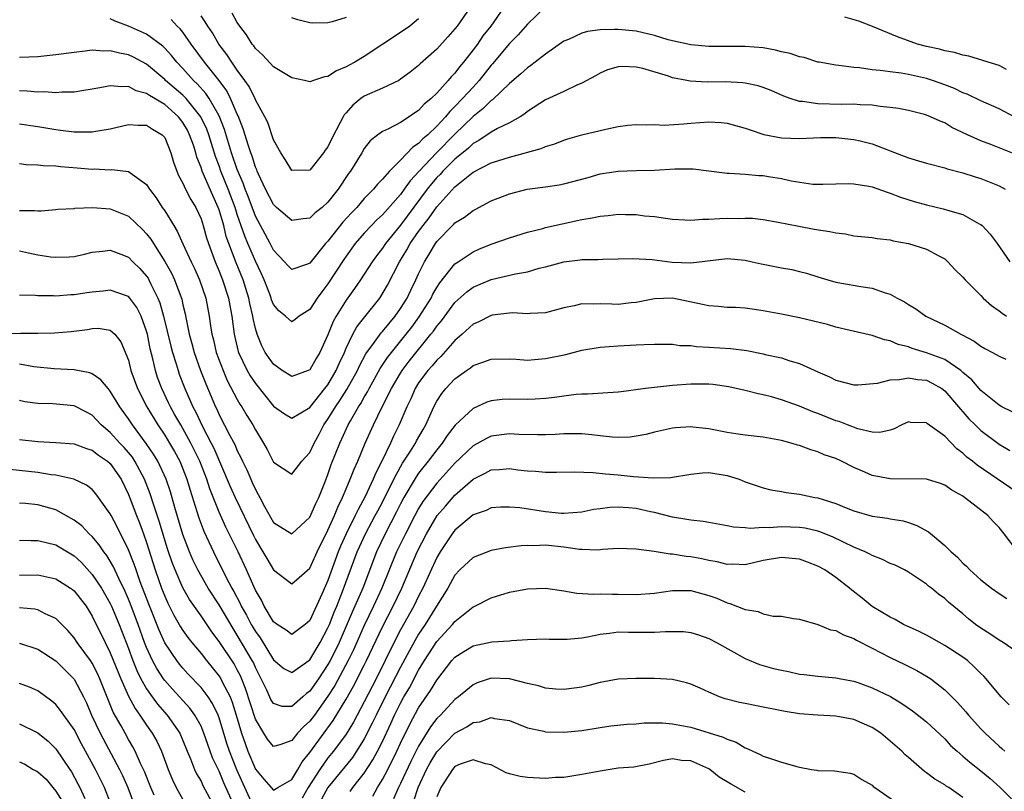
# Model space of a CAD drawing. Units: inches. Extents: x 2553000 to 2556000, y 1557000 to 1560000.
# Drawn here: x 2553189 to 2553298, y 1557787 to 1557872 of the extents above; entities that cross this region are included whole.
import ezdxf

# ---------------------------------------------------------------- set-up
doc = ezdxf.new("R2010")
doc.units = ezdxf.units.IN
doc.header["$MEASUREMENT"] = 0
doc.layers.add('LD25531557_2ft', color=153, linetype='Continuous')

msp = doc.modelspace()

# ---------------------------------------------------------------- linework, layer by layer
at = {"layer": 'LD25531557_2ft'}
for points, elevation in [([(2553247, 1557873.12), (2553245, 1557871.22), (2553243.97, 1557870.03), (2553243, 1557869.06), (2553241.16, 1557866.84), (2553241, 1557866.68), (2553239.69, 1557865), (2553239, 1557864.27), (2553237.85, 1557863), (2553237, 1557862.12), (2553236.42, 1557861.58), (2553235.96, 1557861), (2553235, 1557859.97), (2553234, 1557859), (2553233.46, 1557858.54), (2553233, 1557858.04), (2553232.36, 1557857.64), (2553231, 1557856.22), (2553229.78, 1557855), (2553229, 1557854.09), (2553228.45, 1557853.55), (2553228.02, 1557853), (2553227, 1557851.97), (2553226.17, 1557851), (2553225.59, 1557850.41), (2553224.64, 1557849.36), (2553223, 1557847.27), (2553222.74, 1557847), (2553221, 1557844.84), (2553220.73, 1557844.73), (2553219, 1557844.14), (2553218.58, 1557844.58), (2553218.22, 1557845), (2553217, 1557846.27), (2553216.63, 1557847), (2553215, 1557850.01), (2553214.19, 1557852.19), (2553213.87, 1557853), (2553213.65, 1557853.65), (2553213, 1557855.17), (2553212.38, 1557857), (2553211.6, 1557859.6), (2553211, 1557861.09), (2553209.91, 1557863), (2553209.55, 1557863.55), (2553208.6, 1557864.6), (2553208.17, 1557865), (2553207, 1557866.3), (2553206.32, 1557867), (2553205.74, 1557867.74), (2553205, 1557868.56), (2553204.78, 1557868.78), (2553203, 1557870.09), (2553201, 1557870.98), (2553199.52, 1557871.52), (2553199, 1557871.78)], 6836), ([(2553242.36, 1557873), (2553240.96, 1557871), (2553240.09, 1557869.91), (2553239.47, 1557869), (2553239, 1557868.36), (2553237.95, 1557867), (2553237.51, 1557866.49), (2553237, 1557865.81), (2553236.59, 1557865.41), (2553236.27, 1557865), (2553235, 1557863.6), (2553234.37, 1557863), (2553233.62, 1557862.38), (2553233, 1557861.68), (2553232.57, 1557861.43), (2553231.96, 1557861), (2553231, 1557860.37), (2553229.66, 1557859.66), (2553229, 1557859.37), (2553228.51, 1557859), (2553227.67, 1557858.33), (2553227, 1557857.48), (2553226.72, 1557857), (2553225.48, 1557855), (2553225.27, 1557854.73), (2553224.12, 1557853), (2553223, 1557851.56), (2553222.37, 1557851), (2553221.6, 1557850.4), (2553221, 1557849.81), (2553220.25, 1557849.75), (2553219, 1557849.56), (2553217.33, 1557851), (2553217, 1557851.3), (2553216.13, 1557853), (2553215.34, 1557854.66), (2553215.19, 1557855), (2553215.14, 1557855.14), (2553215, 1557855.44), (2553214.63, 1557856.63), (2553214.49, 1557857), (2553214.22, 1557857.78), (2553213.66, 1557859.66), (2553213.09, 1557861.09), (2553213, 1557861.27), (2553212.27, 1557863), (2553211.84, 1557863.84), (2553210.99, 1557864.99), (2553209.38, 1557867), (2553207.92, 1557869), (2553207, 1557870.31), (2553206.69, 1557870.7), (2553206.37, 1557871), (2553205.7, 1557871.7)], 6834), ([(2553238.65, 1557873), (2553237.23, 1557871), (2553237, 1557870.7), (2553236.21, 1557869.79), (2553235, 1557868.45), (2553233.17, 1557866.83), (2553233, 1557866.65), (2553232.08, 1557865.92), (2553231, 1557865.12), (2553230.8, 1557865), (2553229, 1557864.15), (2553227, 1557863.25), (2553226.64, 1557863), (2553225.73, 1557862.27), (2553225, 1557861.41), (2553224.79, 1557861.21), (2553224.67, 1557861), (2553224.36, 1557860.36), (2553223.41, 1557858.59), (2553223, 1557857.66), (2553222.69, 1557857.31), (2553222.52, 1557857), (2553221, 1557855.11), (2553219, 1557855.07), (2553218.29, 1557856.29), (2553217.81, 1557857), (2553217, 1557858.46), (2553216.36, 1557860.36), (2553216.04, 1557861), (2553215, 1557862.86), (2553214.96, 1557862.96), (2553214.32, 1557864.32), (2553213.84, 1557865), (2553213, 1557866.14), (2553212.4, 1557867), (2553211.86, 1557867.86), (2553210.98, 1557869), (2553210.25, 1557870.25), (2553209.74, 1557871), (2553209.47, 1557871.47), (2553209, 1557872.12)], 6832), ([(2553233, 1557871.79), (2553232.02, 1557871), (2553231, 1557870.28), (2553227, 1557867.62), (2553225.95, 1557867), (2553225.32, 1557866.68), (2553225, 1557866.48), (2553223.93, 1557866.07), (2553223, 1557865.44), (2553222.62, 1557865.38), (2553221.4, 1557865), (2553221, 1557864.86), (2553220.41, 1557865), (2553219, 1557865.29), (2553218.29, 1557865.71), (2553217, 1557866.51), (2553215.8, 1557867.8), (2553215, 1557868.52), (2553214.81, 1557868.81), (2553214.65, 1557869), (2553214.02, 1557870.02), (2553213.27, 1557871), (2553213, 1557871.39), (2553212.43, 1557872.43)], 6830), ([(2553225, 1557871.93), (2553223.47, 1557871.47), (2553223, 1557871.34), (2553221.33, 1557871.33), (2553221, 1557871.34), (2553219.69, 1557871.69), (2553219, 1557871.92)], 6828), ([(2553297.8, 1557866.2), (2553297, 1557866.63), (2553295.79, 1557867), (2553295.2, 1557867.2), (2553293.66, 1557867.66), (2553293, 1557867.77), (2553292.08, 1557868.08), (2553291, 1557868.26), (2553290.44, 1557868.44), (2553289, 1557868.75), (2553288, 1557869), (2553285.81, 1557869.81), (2553283.04, 1557870.96), (2553281.55, 1557871.55), (2553279.99, 1557871.99)], 6836), ([(2553298.65, 1557861), (2553297, 1557861.87), (2553295, 1557862.75), (2553293.48, 1557863.48), (2553293, 1557863.64), (2553292.09, 1557864.09), (2553291, 1557864.5), (2553289.64, 1557865), (2553289, 1557865.21), (2553287, 1557865.66), (2553286.2, 1557865.8), (2553285, 1557865.95), (2553283.89, 1557866.11), (2553283, 1557866.18), (2553281.62, 1557866.38), (2553281, 1557866.42), (2553279.34, 1557866.66), (2553279, 1557866.67), (2553277.16, 1557867), (2553277, 1557867.03), (2553275.51, 1557867.51), (2553275, 1557867.6), (2553273.98, 1557867.98), (2553273, 1557868.17), (2553272.35, 1557868.35), (2553271, 1557868.58), (2553269, 1557868.75), (2553265, 1557868.75), (2553263, 1557868.91), (2553261, 1557869.36), (2553260.51, 1557869.49), (2553259, 1557869.96), (2553257.76, 1557870.24), (2553257, 1557870.44), (2553255, 1557870.63), (2553254.6, 1557870.6), (2553253, 1557870.58), (2553251.61, 1557870.39), (2553251, 1557870.21), (2553249.52, 1557869.52), (2553249, 1557869.31), (2553247, 1557867.9), (2553245.86, 1557867), (2553245.37, 1557866.63), (2553245, 1557866.4), (2553244.28, 1557865.72), (2553243, 1557864.66), (2553241.14, 1557862.86), (2553241, 1557862.78), (2553240.11, 1557861.89), (2553239, 1557861.03), (2553237, 1557859.08), (2553234.98, 1557857.02), (2553233.04, 1557855), (2553232.06, 1557853.94), (2553231.42, 1557853), (2553231, 1557852.43), (2553229, 1557850.17), (2553228.39, 1557849.61), (2553227.79, 1557849), (2553227, 1557848.15), (2553226, 1557847), (2553225, 1557845.62), (2553224.75, 1557845.25), (2553223, 1557842.55), (2553222.32, 1557841.68), (2553221.81, 1557841), (2553221, 1557839.75), (2553219.83, 1557839), (2553219.37, 1557838.63), (2553219, 1557838.36), (2553218.31, 1557839), (2553217.59, 1557839.59), (2553217, 1557840.28), (2553216.79, 1557840.79), (2553216.74, 1557841), (2553216.58, 1557841.42), (2553215.96, 1557843), (2553215.67, 1557843.67), (2553215, 1557845.08), (2553214.41, 1557846.41), (2553214.17, 1557847), (2553213.82, 1557847.82), (2553213, 1557850.21), (2553212.75, 1557851), (2553211.99, 1557853), (2553211.19, 1557855), (2553211, 1557855.56), (2553210.6, 1557856.6), (2553209.86, 1557859), (2553209.63, 1557859.63), (2553208.99, 1557861), (2553207.37, 1557863), (2553207.19, 1557863.19), (2553207, 1557863.37), (2553205.09, 1557865), (2553205, 1557865.09), (2553203, 1557866.78), (2553201.56, 1557867.56), (2553201, 1557867.83), (2553200, 1557868), (2553199, 1557868.28), (2553198.24, 1557868.24), (2553197, 1557868.33), (2553196.21, 1557868.21), (2553195, 1557868.09), (2553193, 1557867.81), (2553191, 1557867.6), (2553189, 1557867.54)], 6838), ([(2553298.83, 1557856.83), (2553296.08, 1557857.92), (2553295, 1557858.32), (2553293.5, 1557859), (2553291.8, 1557859.8), (2553291, 1557860.31), (2553290.49, 1557860.49), (2553289.45, 1557861), (2553289, 1557861.18), (2553288.76, 1557861.24), (2553287, 1557861.67), (2553285.9, 1557861.9), (2553285, 1557862.02), (2553283.88, 1557862.12), (2553283, 1557862.26), (2553281.7, 1557862.3), (2553281, 1557862.37), (2553279.64, 1557862.36), (2553277, 1557862.43), (2553275.32, 1557862.68), (2553275, 1557862.69), (2553273.97, 1557863), (2553273.25, 1557863.25), (2553271.87, 1557863.87), (2553271, 1557864.23), (2553270.42, 1557864.42), (2553269, 1557864.71), (2553268.75, 1557864.75), (2553266.83, 1557864.83), (2553264.82, 1557864.82), (2553262.92, 1557864.92), (2553262.57, 1557865), (2553261, 1557865.3), (2553260.54, 1557865.46), (2553257.7, 1557866.3), (2553257, 1557866.45), (2553255.47, 1557866.53), (2553255, 1557866.49), (2553253.84, 1557866.16), (2553253, 1557865.81), (2553252.49, 1557865.51), (2553251, 1557864.71), (2553250.53, 1557864.53), (2553249, 1557863.79), (2553247, 1557862.86), (2553245, 1557861.56), (2553244.7, 1557861.3), (2553244.19, 1557861), (2553243, 1557860.33), (2553241.7, 1557859.7), (2553241, 1557859.3), (2553239.64, 1557858.36), (2553239, 1557858.03), (2553238.48, 1557857.52), (2553237, 1557856.31), (2553235.68, 1557855), (2553235.37, 1557854.63), (2553235, 1557854.28), (2553234.41, 1557853.6), (2553233.95, 1557853), (2553231, 1557849.02), (2553229.33, 1557847), (2553229, 1557846.5), (2553228.34, 1557845.66), (2553227.86, 1557845), (2553226.58, 1557843), (2553225.94, 1557842.06), (2553225, 1557840.75), (2553223.91, 1557839), (2553223.58, 1557838.42), (2553223, 1557836.95), (2553222.1, 1557835), (2553221.69, 1557834.31), (2553221, 1557833.09), (2553220.81, 1557833), (2553219, 1557832.33), (2553217.96, 1557833), (2553217, 1557833.69), (2553216.09, 1557835), (2553215.71, 1557835.71), (2553215.18, 1557837), (2553215, 1557837.64), (2553214.75, 1557838.75), (2553214.72, 1557839), (2553214.39, 1557840.39), (2553214.28, 1557841), (2553213.95, 1557842.05), (2553213.65, 1557843), (2553212.89, 1557844.89), (2553212.08, 1557847), (2553211.79, 1557847.79), (2553211.5, 1557849), (2553211, 1557850.72), (2553210.9, 1557851), (2553210.29, 1557852.29), (2553209.13, 1557855), (2553209, 1557855.41), (2553208.54, 1557856.54), (2553208.42, 1557857), (2553208.16, 1557857.84), (2553207.75, 1557859), (2553207.5, 1557859.5), (2553207, 1557860.37), (2553206.52, 1557861), (2553205, 1557862.35), (2553203.32, 1557863.32), (2553203, 1557863.57), (2553201.85, 1557863.85), (2553201, 1557864.32), (2553200.28, 1557864.28), (2553199, 1557864.41), (2553198.25, 1557864.25), (2553197, 1557864.03), (2553195.86, 1557863.86), (2553195, 1557863.7), (2553193.7, 1557863.7), (2553193, 1557863.64), (2553191.74, 1557863.74), (2553191, 1557863.72), (2553189.83, 1557863.83), (2553189, 1557863.85)], 6840), ([(2553189, 1557860.22), (2553191, 1557859.91), (2553193, 1557859.57), (2553193.52, 1557859.52), (2553195, 1557859.31), (2553195.33, 1557859.33), (2553197, 1557859.32), (2553197.4, 1557859.4), (2553199, 1557859.66), (2553201, 1557860.13), (2553202.07, 1557860.07), (2553203, 1557860.07), (2553203.64, 1557859.64), (2553204.73, 1557859), (2553205, 1557858.69), (2553205.69, 1557857), (2553205.98, 1557855.98), (2553206.34, 1557855), (2553206.53, 1557854.53), (2553207, 1557853.68), (2553207.3, 1557853), (2553207.88, 1557851.88), (2553208.43, 1557851), (2553209, 1557849.75), (2553209.25, 1557849), (2553209.62, 1557847.62), (2553209.81, 1557847), (2553210.56, 1557845), (2553211, 1557843.97), (2553211.38, 1557843), (2553212.02, 1557841), (2553212.17, 1557840.17), (2553212.4, 1557839), (2553212.66, 1557837), (2553213.1, 1557835.1), (2553213.13, 1557835), (2553214.09, 1557833), (2553214.42, 1557832.42), (2553215, 1557831.56), (2553217, 1557829.07), (2553218.21, 1557828.21), (2553219, 1557827.76), (2553221, 1557828.92), (2553222.67, 1557831), (2553223, 1557831.44), (2553223.9, 1557833), (2553224.23, 1557833.77), (2553224.81, 1557835), (2553225, 1557835.45), (2553225.75, 1557837), (2553226.18, 1557837.82), (2553227.06, 1557838.94), (2553228.71, 1557841), (2553228.83, 1557841.17), (2553229.57, 1557842.43), (2553230.89, 1557845), (2553231.7, 1557846.3), (2553232.07, 1557847), (2553233, 1557848.34), (2553233.48, 1557849), (2553234.16, 1557849.84), (2553235, 1557851.07), (2553237, 1557853.27), (2553239, 1557854.89), (2553241, 1557855.9), (2553242.33, 1557856.33), (2553243, 1557856.54), (2553246.5, 1557857.5), (2553247, 1557857.72), (2553248, 1557858), (2553249, 1557858.4), (2553249.46, 1557858.54), (2553251.01, 1557858.99), (2553253.64, 1557859.64), (2553255, 1557859.9), (2553256.05, 1557860.05), (2553257, 1557860.13), (2553258.1, 1557860.1), (2553259, 1557860.12), (2553260.06, 1557860.06), (2553262.2, 1557860.2), (2553263, 1557860.29), (2553265, 1557860.44), (2553266.36, 1557860.36), (2553267, 1557860.29), (2553269, 1557859.75), (2553269.54, 1557859.54), (2553271.05, 1557859.05), (2553273, 1557858.66), (2553275, 1557858.59), (2553277.3, 1557858.7), (2553279, 1557858.71), (2553281, 1557858.5), (2553281.68, 1557858.32), (2553283, 1557858.01), (2553284.63, 1557857.37), (2553285, 1557857.25), (2553287, 1557856.45), (2553288.13, 1557856.13), (2553289, 1557855.87), (2553291, 1557855.35), (2553291.26, 1557855.26), (2553293, 1557854.79), (2553294.36, 1557854.36), (2553295, 1557854.18), (2553297, 1557853.36), (2553297.68, 1557853)], 6842), ([(2553189, 1557855.82), (2553189.73, 1557855.73), (2553191, 1557855.7), (2553191.61, 1557855.61), (2553193, 1557855.57), (2553193.51, 1557855.51), (2553195.36, 1557855.36), (2553197, 1557855.21), (2553197.23, 1557855.23), (2553199, 1557855.15), (2553199.17, 1557855.17), (2553201, 1557854.97), (2553203, 1557853.52), (2553203.31, 1557853), (2553204.04, 1557852.04), (2553204.73, 1557851), (2553205, 1557850.62), (2553206, 1557849), (2553206.39, 1557848.39), (2553207.01, 1557846.99), (2553207.92, 1557845), (2553208.27, 1557844.27), (2553208.84, 1557843), (2553209.52, 1557841), (2553209.91, 1557839), (2553210.06, 1557837.94), (2553210.21, 1557837), (2553210.38, 1557836.38), (2553210.69, 1557835), (2553211.43, 1557833), (2553211.9, 1557831.9), (2553213, 1557829.79), (2553213.29, 1557829.29), (2553213.49, 1557829), (2553214.05, 1557828.05), (2553214.71, 1557827), (2553215, 1557826.45), (2553215.88, 1557825), (2553216.28, 1557824.28), (2553217, 1557822.91), (2553219, 1557821.56), (2553220.13, 1557823), (2553221, 1557823.95), (2553221.46, 1557825), (2553222.02, 1557825.98), (2553222.55, 1557827), (2553223, 1557827.63), (2553223.84, 1557829), (2553224.31, 1557829.69), (2553225.09, 1557830.91), (2553226.25, 1557833), (2553226.48, 1557833.52), (2553227.17, 1557834.83), (2553228.13, 1557836.13), (2553228.85, 1557837.15), (2553229, 1557837.31), (2553230.41, 1557839), (2553231, 1557839.83), (2553231.73, 1557841), (2553232.13, 1557841.87), (2553232.7, 1557843), (2553233, 1557843.67), (2553233.65, 1557845), (2553234.17, 1557845.83), (2553234.84, 1557847), (2553235, 1557847.23), (2553236.73, 1557849), (2553236.87, 1557849.13), (2553237, 1557849.28), (2553238.07, 1557849.93), (2553239, 1557850.66), (2553239.23, 1557850.77), (2553241, 1557851.7), (2553243, 1557852.5), (2553244.98, 1557853), (2553247, 1557853.27), (2553248.5, 1557853.5), (2553249, 1557853.6), (2553251.7, 1557854.3), (2553253, 1557854.68), (2553255, 1557855), (2553257, 1557855.07), (2553259, 1557855.11), (2553261.25, 1557855.25), (2553263.25, 1557855.25), (2553265, 1557855.04), (2553267, 1557854.77), (2553267.22, 1557854.78), (2553269, 1557854.66), (2553270.52, 1557854.52), (2553271, 1557854.52), (2553271.59, 1557854.41), (2553273, 1557854.18), (2553274.09, 1557853.91), (2553276.46, 1557853.54), (2553277, 1557853.54), (2553277.57, 1557853.57), (2553279, 1557853.59), (2553280.36, 1557853.64), (2553281, 1557853.6), (2553282.65, 1557853.35), (2553283, 1557853.25), (2553284.66, 1557852.66), (2553285, 1557852.57), (2553286.12, 1557852.12), (2553287.64, 1557851.64), (2553289, 1557851.26), (2553290.85, 1557850.85), (2553291.31, 1557850.69), (2553293, 1557850.22), (2553294.81, 1557849.19), (2553295, 1557849.1), (2553295.13, 1557849), (2553296.03, 1557848.03), (2553296.78, 1557847), (2553298.19, 1557845)], 6844), ([(2553189, 1557850.64), (2553190.65, 1557850.65), (2553191, 1557850.61), (2553191.38, 1557850.62), (2553193, 1557850.75), (2553193.22, 1557850.78), (2553195, 1557850.89), (2553195.09, 1557850.91), (2553197.02, 1557850.98), (2553199, 1557850.83), (2553201, 1557850.02), (2553202.55, 1557848.55), (2553203, 1557848.08), (2553203.48, 1557847.48), (2553203.76, 1557847), (2553205.03, 1557845.03), (2553205.74, 1557843.74), (2553206.08, 1557843), (2553206.87, 1557840.87), (2553207, 1557840.24), (2553207.24, 1557839.24), (2553207.35, 1557838.65), (2553207.7, 1557837), (2553208, 1557836), (2553208.25, 1557835), (2553208.96, 1557833), (2553209.53, 1557831.53), (2553210.6, 1557829), (2553210.74, 1557828.74), (2553211, 1557828.13), (2553212.18, 1557825.82), (2553212.75, 1557824.75), (2553213, 1557824.16), (2553213.41, 1557823.41), (2553213.58, 1557823), (2553214.05, 1557822.05), (2553214.48, 1557821), (2553214.66, 1557820.66), (2553215, 1557819.86), (2553215.32, 1557819.32), (2553215.47, 1557819), (2553216, 1557818), (2553217, 1557816.22), (2553217.77, 1557815.77), (2553219, 1557814.97), (2553221, 1557816.84), (2553221.66, 1557818.34), (2553221.98, 1557819), (2553222.66, 1557820.66), (2553223, 1557821.53), (2553223.37, 1557822.63), (2553224.29, 1557825), (2553224.53, 1557825.47), (2553225.21, 1557827), (2553225.47, 1557827.47), (2553226.37, 1557829), (2553226.62, 1557829.38), (2553227, 1557830.06), (2553227.36, 1557830.64), (2553227.53, 1557831), (2553228.77, 1557833.23), (2553229.56, 1557834.44), (2553230, 1557835), (2553231.64, 1557837), (2553232.23, 1557837.77), (2553233.07, 1557838.93), (2553234.38, 1557841), (2553234.58, 1557841.42), (2553235, 1557842.14), (2553235.34, 1557842.66), (2553237, 1557844.76), (2553237.34, 1557845), (2553239, 1557846.11), (2553239.62, 1557846.38), (2553241, 1557846.92), (2553243, 1557847.65), (2553245, 1557848.27), (2553246.68, 1557848.68), (2553247, 1557848.78), (2553248.81, 1557849.19), (2553251, 1557849.66), (2553252.14, 1557849.86), (2553253, 1557850.03), (2553253.9, 1557850.1), (2553255, 1557850.23), (2553255.8, 1557850.2), (2553257, 1557850.22), (2553257.92, 1557850.08), (2553259, 1557850), (2553260.21, 1557849.79), (2553261, 1557849.69), (2553262.36, 1557849.64), (2553263, 1557849.58), (2553264.29, 1557849.71), (2553265, 1557849.69), (2553266.22, 1557849.78), (2553267, 1557849.8), (2553268.22, 1557849.78), (2553269, 1557849.82), (2553269.8, 1557849.8), (2553271, 1557849.66), (2553272.63, 1557849.37), (2553274.91, 1557848.91), (2553276.6, 1557848.6), (2553278.32, 1557848.32), (2553279, 1557848.17), (2553280.06, 1557848.06), (2553281, 1557847.85), (2553281.8, 1557847.8), (2553283, 1557847.66), (2553283.56, 1557847.56), (2553285, 1557847.4), (2553285.31, 1557847.31), (2553287, 1557847.02), (2553289, 1557846.4), (2553290.34, 1557845.66), (2553291, 1557845.32), (2553291.36, 1557845), (2553292.13, 1557844.13), (2553293, 1557843.29), (2553293.25, 1557843), (2553295, 1557841.26), (2553295.26, 1557841), (2553296.18, 1557840.18), (2553297, 1557839.59), (2553297.33, 1557839.33), (2553297.82, 1557839)], 6846), ([(2553189, 1557846.19), (2553189.99, 1557845.99), (2553191, 1557845.75), (2553192.46, 1557845.54), (2553193, 1557845.49), (2553194.47, 1557845.53), (2553195, 1557845.58), (2553196.17, 1557845.83), (2553197, 1557846.04), (2553198.15, 1557846.15), (2553199, 1557846.27), (2553200.15, 1557845.85), (2553201, 1557845.49), (2553201.47, 1557845), (2553202.24, 1557844.25), (2553203, 1557843.41), (2553203.17, 1557843.17), (2553203.26, 1557843), (2553203.47, 1557842.53), (2553204.25, 1557841), (2553204.47, 1557840.47), (2553204.87, 1557839), (2553205.68, 1557835.68), (2553205.86, 1557835), (2553206.27, 1557833.73), (2553206.47, 1557833), (2553206.61, 1557832.61), (2553207.23, 1557831), (2553208.1, 1557829), (2553208.42, 1557828.42), (2553209.17, 1557826.83), (2553210.13, 1557825), (2553210.42, 1557824.42), (2553212.22, 1557820.22), (2553212.76, 1557819), (2553214.79, 1557814.79), (2553215, 1557814.37), (2553215.83, 1557813), (2553216.25, 1557812.25), (2553217, 1557811), (2553219, 1557809.46), (2553219.81, 1557810.19), (2553221, 1557811.21), (2553221.82, 1557813), (2553223, 1557815.39), (2553223.71, 1557817), (2553224.08, 1557817.92), (2553224.61, 1557819), (2553225, 1557819.95), (2553225.45, 1557821), (2553225.88, 1557822.12), (2553226.28, 1557823), (2553227.12, 1557825), (2553228.02, 1557827), (2553228.98, 1557828.98), (2553229.99, 1557831), (2553231, 1557832.71), (2553231.18, 1557833), (2553231.97, 1557834.03), (2553234.36, 1557837), (2553234.64, 1557837.36), (2553235, 1557837.9), (2553235.51, 1557838.49), (2553237, 1557840.5), (2553238.31, 1557841.69), (2553239, 1557842.2), (2553241, 1557843.03), (2553243.68, 1557843.68), (2553245, 1557843.9), (2553246.28, 1557844.28), (2553247, 1557844.43), (2553249, 1557844.99), (2553250.81, 1557845.2), (2553251, 1557845.23), (2553252.75, 1557845.25), (2553253.3, 1557845.3), (2553255, 1557845.33), (2553256.63, 1557845.37), (2553258.76, 1557845.24), (2553260.95, 1557844.95), (2553263, 1557844.87), (2553267, 1557845.34), (2553269, 1557845.17), (2553269.79, 1557845), (2553270.76, 1557844.76), (2553271, 1557844.73), (2553273, 1557844.32), (2553274.13, 1557844.13), (2553275, 1557843.91), (2553275.75, 1557843.75), (2553277, 1557843.34), (2553278.12, 1557843), (2553279, 1557842.75), (2553281.74, 1557842.26), (2553283, 1557842.07), (2553284.43, 1557841.57), (2553285, 1557841.42), (2553285.75, 1557841), (2553286.58, 1557840.58), (2553287, 1557840.28), (2553287.82, 1557839.82), (2553288.93, 1557839), (2553291, 1557838.02), (2553292.79, 1557837), (2553292.94, 1557836.94), (2553294.25, 1557836.25), (2553295, 1557835.69), (2553295.44, 1557835.44), (2553296.26, 1557835), (2553297, 1557834.57), (2553297.75, 1557834.25)], 6848), ([(2553298.45, 1557828.45), (2553297.31, 1557829), (2553297, 1557829.17), (2553295, 1557830.81), (2553293.98, 1557831.98), (2553293, 1557832.79), (2553292.9, 1557832.9), (2553292.77, 1557833), (2553291, 1557834.2), (2553289, 1557834.97), (2553287.43, 1557835.43), (2553287, 1557835.62), (2553285.86, 1557835.86), (2553285, 1557836.27), (2553284.37, 1557836.37), (2553283, 1557836.88), (2553280.57, 1557837.43), (2553279, 1557837.79), (2553278.07, 1557838.07), (2553275, 1557838.83), (2553273, 1557839.23), (2553271, 1557839.6), (2553269.78, 1557839.78), (2553269, 1557839.87), (2553267.94, 1557839.94), (2553267, 1557839.97), (2553266.06, 1557840.06), (2553265, 1557840.13), (2553264.3, 1557840.3), (2553261, 1557840.99), (2553259, 1557840.9), (2553257, 1557840.5), (2553256.45, 1557840.45), (2553255, 1557840.3), (2553254.31, 1557840.31), (2553253, 1557840.37), (2553252.32, 1557840.32), (2553251, 1557840.36), (2553250.13, 1557840.13), (2553249, 1557839.91), (2553247, 1557839.37), (2553245.29, 1557839.29), (2553245, 1557839.26), (2553243.35, 1557839.35), (2553243, 1557839.33), (2553241.1, 1557839.1), (2553241, 1557839.08), (2553240.84, 1557839), (2553239.62, 1557838.38), (2553239, 1557838.11), (2553237.78, 1557837), (2553237, 1557836.33), (2553235.44, 1557834.56), (2553235, 1557834.16), (2553234.48, 1557833.52), (2553234.01, 1557833), (2553233, 1557831.63), (2553232.6, 1557831), (2553232.12, 1557829.87), (2553231.7, 1557829), (2553230.86, 1557827), (2553230.24, 1557825.76), (2553229.91, 1557825), (2553228.95, 1557823), (2553228.27, 1557821.73), (2553227.98, 1557821), (2553227.1, 1557819.1), (2553226.32, 1557817.68), (2553226.01, 1557817), (2553225, 1557815), (2553224.39, 1557813.61), (2553224.14, 1557813), (2553223, 1557809.83), (2553222.34, 1557808.34), (2553221, 1557805.44), (2553220.49, 1557805), (2553219, 1557803.88), (2553218.38, 1557804.38), (2553217.39, 1557805), (2553217, 1557805.29), (2553215.97, 1557807), (2553215.66, 1557807.66), (2553215, 1557808.79), (2553214.03, 1557811), (2553213.09, 1557813), (2553211.74, 1557815.74), (2553211, 1557817.38), (2553209.96, 1557819.96), (2553209.64, 1557821), (2553208.87, 1557823), (2553208.26, 1557824.26), (2553207.89, 1557825), (2553207, 1557826.6), (2553206.76, 1557827), (2553206.13, 1557828.13), (2553205.63, 1557829), (2553205.43, 1557829.43), (2553204.67, 1557831), (2553204.22, 1557832.22), (2553203.98, 1557833), (2553203.7, 1557834.3), (2553203.41, 1557835.41), (2553203.1, 1557837), (2553203, 1557837.36), (2553202.41, 1557839), (2553201.94, 1557839.94), (2553201.14, 1557841), (2553201, 1557841.16), (2553200.77, 1557841.23), (2553199, 1557841.87), (2553198.23, 1557841.77), (2553197, 1557841.66), (2553196.42, 1557841.58), (2553195, 1557841.36), (2553194.65, 1557841.35), (2553193, 1557841.22), (2553192.75, 1557841.25), (2553191, 1557841.24), (2553190.72, 1557841.28), (2553189, 1557841.33)], 6850), ([(2553187, 1557837.07), (2553189.12, 1557837.12), (2553191, 1557837.13), (2553192.84, 1557837.16), (2553194.68, 1557837.32), (2553196.47, 1557837.53), (2553197, 1557837.63), (2553197.66, 1557837.66), (2553199, 1557837.46), (2553199.49, 1557837), (2553200.16, 1557836.16), (2553201, 1557834.15), (2553201.28, 1557833), (2553201.99, 1557831), (2553203.02, 1557829), (2553204.24, 1557827), (2553205, 1557825.87), (2553205.53, 1557825), (2553206.07, 1557824.07), (2553206.65, 1557823), (2553207, 1557822.17), (2553207.45, 1557821), (2553207.8, 1557819.8), (2553208.55, 1557817.45), (2553208.75, 1557816.75), (2553209.3, 1557815.3), (2553210.38, 1557813), (2553211.74, 1557810.26), (2553212.4, 1557809), (2553212.63, 1557808.63), (2553213.31, 1557807.31), (2553213.44, 1557807), (2553214.01, 1557806.01), (2553214.52, 1557805), (2553214.7, 1557804.7), (2553215, 1557804.21), (2553215.51, 1557803.51), (2553217, 1557801.08), (2553218.14, 1557800.14), (2553219, 1557799.68), (2553221, 1557801.08), (2553222.15, 1557803), (2553223, 1557804.63), (2553223.16, 1557805), (2553223.67, 1557806.33), (2553223.97, 1557807), (2553224.61, 1557808.61), (2553226.22, 1557813), (2553226.46, 1557813.54), (2553227.14, 1557815), (2553228.22, 1557817), (2553228.48, 1557817.52), (2553229, 1557818.49), (2553230.25, 1557821), (2553231, 1557822.38), (2553231.23, 1557822.77), (2553232.11, 1557824.11), (2553232.66, 1557825), (2553232.77, 1557825.23), (2553233.49, 1557826.51), (2553233.79, 1557827), (2553234.69, 1557829), (2553235, 1557829.61), (2553235.54, 1557830.46), (2553235.99, 1557831), (2553237, 1557832.08), (2553238.27, 1557833), (2553238.71, 1557833.29), (2553239, 1557833.55), (2553240.09, 1557833.91), (2553241, 1557834.27), (2553243, 1557834.28), (2553243.75, 1557834.25), (2553245, 1557834.16), (2553245.77, 1557834.23), (2553247, 1557834.32), (2553249.22, 1557834.78), (2553251, 1557835.23), (2553253, 1557835.58), (2553255, 1557835.73), (2553257, 1557835.83), (2553257.88, 1557835.88), (2553259, 1557835.91), (2553259.89, 1557835.89), (2553261, 1557835.89), (2553261.78, 1557835.77), (2553263, 1557835.75), (2553263.65, 1557835.65), (2553265, 1557835.59), (2553267.43, 1557835.43), (2553269.2, 1557835.2), (2553271, 1557834.84), (2553271.22, 1557834.78), (2553273, 1557834.39), (2553273.94, 1557834.06), (2553275, 1557833.77), (2553277, 1557832.86), (2553278.31, 1557832.31), (2553279, 1557831.95), (2553281, 1557831.42), (2553281.41, 1557831.41), (2553283.61, 1557831.61), (2553285, 1557831.99), (2553286.02, 1557832.02), (2553287, 1557832.2), (2553288.02, 1557832.02), (2553289, 1557831.92), (2553289.62, 1557831.62), (2553290.69, 1557831), (2553291, 1557830.77), (2553292.53, 1557829), (2553292.74, 1557828.74), (2553293, 1557828.46), (2553293.68, 1557827.68), (2553294.36, 1557827), (2553295, 1557826.38), (2553297, 1557824.88), (2553298.18, 1557824.18)], 6852), ([(2553299, 1557819.56), (2553294.57, 1557822.57), (2553294.08, 1557823), (2553293.46, 1557823.46), (2553293, 1557823.9), (2553292.35, 1557824.35), (2553291, 1557825.75), (2553289.12, 1557827.12), (2553289, 1557827.24), (2553287.28, 1557827.28), (2553287, 1557827.33), (2553286.26, 1557827), (2553285.43, 1557826.57), (2553285, 1557826.43), (2553283.85, 1557826.15), (2553283, 1557826.22), (2553281.44, 1557826.56), (2553280.29, 1557827), (2553279.37, 1557827.37), (2553279, 1557827.46), (2553277, 1557828.26), (2553276.46, 1557828.46), (2553275, 1557829.06), (2553273, 1557829.78), (2553271.9, 1557830.1), (2553271, 1557830.33), (2553270.43, 1557830.42), (2553269, 1557830.8), (2553267.2, 1557831.2), (2553265.45, 1557831.45), (2553265, 1557831.49), (2553263, 1557831.5), (2553261, 1557831.34), (2553258.02, 1557831), (2553255.34, 1557830.66), (2553255, 1557830.61), (2553251.61, 1557830.39), (2553251, 1557830.4), (2553250.35, 1557830.35), (2553249, 1557830.17), (2553247.98, 1557830.02), (2553247, 1557829.9), (2553245.85, 1557829.85), (2553245, 1557829.8), (2553243, 1557829.83), (2553242.21, 1557829.79), (2553241, 1557829.65), (2553240.5, 1557829.5), (2553239, 1557828.83), (2553237.04, 1557826.96), (2553236.16, 1557825.84), (2553235.61, 1557825), (2553235, 1557824.26), (2553234.06, 1557823), (2553233, 1557821.67), (2553232.73, 1557821.27), (2553231.38, 1557819), (2553231, 1557818.3), (2553230.57, 1557817.43), (2553229.32, 1557815), (2553228.36, 1557813), (2553226.83, 1557809), (2553225.97, 1557807), (2553225.66, 1557806.34), (2553224.22, 1557803), (2553223.83, 1557802.17), (2553223.23, 1557801), (2553223, 1557800.59), (2553221.94, 1557799), (2553221, 1557797.64), (2553220.63, 1557797.37), (2553220.23, 1557797), (2553219, 1557795.93), (2553217.96, 1557795.96), (2553217, 1557796.28), (2553216.71, 1557796.71), (2553216.26, 1557797.74), (2553215.65, 1557799), (2553215, 1557800.26), (2553214.78, 1557800.78), (2553214.66, 1557801), (2553213, 1557803.81), (2553212.53, 1557804.53), (2553211, 1557807.15), (2553209.79, 1557809), (2553208.65, 1557811), (2553208.11, 1557812.11), (2553207.73, 1557813), (2553207, 1557814.93), (2553206.11, 1557817.89), (2553205.62, 1557819.62), (2553205.15, 1557821), (2553204.23, 1557823), (2553203.78, 1557823.78), (2553202.97, 1557824.97), (2553201.43, 1557827), (2553201, 1557827.66), (2553200.04, 1557829), (2553199, 1557830.73), (2553198.88, 1557830.88), (2553198.75, 1557831), (2553197.97, 1557831.97), (2553197, 1557832.62), (2553196.73, 1557832.73), (2553195, 1557833.08), (2553192.81, 1557833.19), (2553190.58, 1557833.42), (2553189, 1557833.7)], 6854), ([(2553299.07, 1557813), (2553297.57, 1557815), (2553297, 1557815.69), (2553296.34, 1557816.34), (2553295.75, 1557817), (2553293.18, 1557819), (2553293, 1557819.13), (2553291.79, 1557819.79), (2553291, 1557820.37), (2553290.55, 1557820.55), (2553289, 1557821.02), (2553285, 1557821.04), (2553283, 1557821.43), (2553282.2, 1557821.8), (2553281, 1557822.29), (2553279.61, 1557823), (2553279, 1557823.29), (2553277.72, 1557823.72), (2553277, 1557824.03), (2553276.24, 1557824.24), (2553275, 1557824.73), (2553274.78, 1557824.78), (2553274.09, 1557825), (2553273, 1557825.3), (2553271, 1557825.64), (2553269, 1557825.87), (2553267.98, 1557826.02), (2553267, 1557826.18), (2553265, 1557826.57), (2553263.23, 1557826.77), (2553263, 1557826.78), (2553261.33, 1557826.67), (2553261, 1557826.63), (2553259, 1557826.2), (2553258.05, 1557825.95), (2553257, 1557825.76), (2553256.33, 1557825.66), (2553255, 1557825.62), (2553254.35, 1557825.65), (2553253, 1557825.81), (2553252.11, 1557825.89), (2553251, 1557826.03), (2553249.99, 1557826.01), (2553249, 1557826.02), (2553248.06, 1557825.94), (2553247, 1557825.9), (2553246.11, 1557825.89), (2553244.05, 1557825.95), (2553243, 1557826.01), (2553241, 1557825.75), (2553240.49, 1557825.51), (2553239, 1557824.71), (2553237, 1557822.8), (2553235, 1557820.56), (2553233.46, 1557818.54), (2553233, 1557817.8), (2553232.56, 1557817), (2553231.54, 1557815), (2553230.57, 1557813), (2553228.95, 1557809), (2553228.02, 1557807), (2553227, 1557804.88), (2553225.8, 1557802.2), (2553225.21, 1557801), (2553223.74, 1557798.26), (2553223, 1557797.09), (2553221.51, 1557795), (2553221, 1557794.33), (2553220.29, 1557793.71), (2553219.64, 1557793), (2553219, 1557792.2), (2553217.7, 1557791.7), (2553217, 1557791.52), (2553216.35, 1557792.35), (2553215.94, 1557793), (2553215, 1557794.55), (2553213.92, 1557797.92), (2553213.34, 1557799.34), (2553213, 1557800), (2553212.64, 1557800.64), (2553211, 1557803.11), (2553210.19, 1557804.19), (2553209, 1557805.96), (2553207.75, 1557807.75), (2553207, 1557809.04), (2553206.14, 1557811), (2553205.82, 1557811.82), (2553205.32, 1557813.32), (2553204.39, 1557816.39), (2553203.75, 1557818.25), (2553203.39, 1557819.39), (2553202.77, 1557821), (2553201.71, 1557823), (2553201.43, 1557823.43), (2553201, 1557823.95), (2553200.51, 1557824.51), (2553200.04, 1557825), (2553199, 1557826.16), (2553198, 1557827), (2553197, 1557828.06), (2553196.39, 1557828.39), (2553195, 1557829.1), (2553192.68, 1557829.32), (2553191, 1557829.35), (2553189.56, 1557829.56), (2553189, 1557829.68)], 6856), ([(2553189, 1557825.39), (2553191, 1557825.16), (2553193, 1557825.08), (2553195, 1557824.91), (2553196.38, 1557824.39), (2553197, 1557824.21), (2553197.68, 1557823.68), (2553198.69, 1557823), (2553199, 1557822.73), (2553200.2, 1557821), (2553201, 1557819.34), (2553201.89, 1557817), (2553202.21, 1557816.21), (2553202.66, 1557815), (2553203, 1557814.04), (2553203.95, 1557811), (2553204.65, 1557809), (2553205, 1557808.1), (2553205.34, 1557807.34), (2553206.01, 1557806.01), (2553206.74, 1557804.74), (2553207, 1557804.32), (2553207.55, 1557803.55), (2553207.98, 1557803), (2553209, 1557801.78), (2553209.61, 1557801), (2553210.24, 1557800.24), (2553211, 1557799.3), (2553211.19, 1557799), (2553211.35, 1557798.65), (2553212.2, 1557797), (2553212.43, 1557796.43), (2553212.88, 1557795), (2553213.47, 1557793), (2553213.86, 1557791.86), (2553214.17, 1557791), (2553215, 1557789.02), (2553215.92, 1557787.92), (2553217, 1557786.71), (2553217.46, 1557787), (2553219, 1557787.91), (2553219.67, 1557789), (2553220.16, 1557789.84), (2553221, 1557790.88), (2553223.59, 1557794.41), (2553225, 1557796.74), (2553225.81, 1557798.19), (2553227, 1557800.51), (2553227.24, 1557801), (2553229, 1557804.72), (2553230.18, 1557807), (2553231.13, 1557809), (2553232.85, 1557813), (2553233.87, 1557815), (2553235.05, 1557817), (2553235.95, 1557818.05), (2553237, 1557819.24), (2553239, 1557821.02), (2553240.32, 1557821.68), (2553241, 1557822.04), (2553241.92, 1557822.08), (2553243, 1557822.19), (2553243.95, 1557822.05), (2553245, 1557821.94), (2553245.89, 1557821.89), (2553247, 1557821.78), (2553248.21, 1557821.79), (2553250.18, 1557821.82), (2553252.25, 1557821.75), (2553253.59, 1557821.59), (2553255, 1557821.48), (2553256.68, 1557821.32), (2553258.84, 1557821.16), (2553260.78, 1557821.22), (2553263, 1557821.58), (2553264.3, 1557821.7), (2553265, 1557821.74), (2553267, 1557821.44), (2553268.34, 1557821), (2553269, 1557820.74), (2553271, 1557820.05), (2553271.85, 1557819.85), (2553273, 1557819.65), (2553273.54, 1557819.54), (2553275, 1557819.36), (2553276.69, 1557819), (2553277, 1557818.95), (2553279, 1557818.34), (2553280.14, 1557817.86), (2553281, 1557817.53), (2553283, 1557816.94), (2553284.71, 1557816.71), (2553285, 1557816.63), (2553286.41, 1557816.41), (2553287, 1557816.25), (2553287.92, 1557815.92), (2553289.21, 1557815.21), (2553291, 1557813.71), (2553291.71, 1557813), (2553292.4, 1557812.4), (2553293, 1557811.75), (2553293.41, 1557811.41), (2553293.76, 1557811), (2553295, 1557809.92), (2553296.17, 1557809), (2553297, 1557808.39), (2553297.87, 1557807.87)], 6858), ([(2553214.74, 1557785), (2553213.82, 1557787), (2553212.95, 1557788.95), (2553212.13, 1557791), (2553211.85, 1557791.85), (2553211, 1557794.69), (2553210.88, 1557795), (2553210.27, 1557796.27), (2553209.78, 1557797), (2553209, 1557798.03), (2553207.55, 1557799.55), (2553207, 1557800.16), (2553206.62, 1557800.62), (2553206.33, 1557801), (2553205, 1557802.97), (2553204.37, 1557804.37), (2553203.23, 1557807.23), (2553202.3, 1557809.7), (2553201.84, 1557811), (2553201.63, 1557811.63), (2553201, 1557813.24), (2553199.76, 1557815.76), (2553199.08, 1557817), (2553199, 1557817.18), (2553197.7, 1557819), (2553197.4, 1557819.4), (2553197, 1557819.87), (2553196.37, 1557820.37), (2553194.99, 1557821), (2553193, 1557821.46), (2553192.49, 1557821.51), (2553191, 1557821.76), (2553187.92, 1557822.08)], 6860), ([(2553212.65, 1557785), (2553211.53, 1557787.53), (2553211, 1557788.81), (2553210.28, 1557790.28), (2553209.74, 1557791.74), (2553209.32, 1557793), (2553209, 1557793.77), (2553208.33, 1557795), (2553207.77, 1557795.77), (2553205.85, 1557797.85), (2553205, 1557798.8), (2553204.85, 1557799), (2553204.12, 1557800.12), (2553203.66, 1557801), (2553203, 1557802.44), (2553202.78, 1557803), (2553202.06, 1557805), (2553201.23, 1557807.23), (2553201, 1557807.8), (2553200.64, 1557808.64), (2553199.93, 1557810.07), (2553199.35, 1557811.35), (2553199, 1557811.96), (2553198.6, 1557812.6), (2553198.28, 1557813), (2553197.78, 1557813.78), (2553197, 1557814.69), (2553196.68, 1557815), (2553195.86, 1557815.86), (2553195, 1557816.5), (2553194.69, 1557816.69), (2553193, 1557817.62), (2553191, 1557818.19), (2553189.66, 1557818.34), (2553189, 1557818.38)], 6862), ([(2553299, 1557801.94), (2553297.45, 1557803), (2553297, 1557803.26), (2553295.97, 1557803.97), (2553295, 1557804.58), (2553294.41, 1557805), (2553293.62, 1557805.62), (2553293, 1557806.16), (2553291.44, 1557807.44), (2553291, 1557807.85), (2553290.33, 1557808.33), (2553289.54, 1557809), (2553289.23, 1557809.23), (2553289, 1557809.44), (2553287, 1557810.75), (2553286.56, 1557811), (2553285.53, 1557811.53), (2553285, 1557811.73), (2553284.16, 1557812.16), (2553283, 1557812.61), (2553282.75, 1557812.75), (2553282.24, 1557813), (2553281, 1557813.53), (2553278.65, 1557814.65), (2553277.22, 1557815.22), (2553277, 1557815.29), (2553275.61, 1557815.61), (2553275, 1557815.7), (2553273, 1557815.77), (2553271.66, 1557815.66), (2553271, 1557815.67), (2553269.57, 1557815.57), (2553269, 1557815.64), (2553267.71, 1557815.71), (2553267, 1557815.87), (2553265, 1557816.22), (2553264.36, 1557816.36), (2553263, 1557816.48), (2553262.58, 1557816.58), (2553261, 1557816.82), (2553259, 1557817.34), (2553258.58, 1557817.42), (2553257, 1557817.78), (2553256.14, 1557817.86), (2553255, 1557817.94), (2553254.09, 1557817.91), (2553253, 1557817.75), (2553252.33, 1557817.67), (2553251, 1557817.37), (2553249, 1557817.23), (2553248.76, 1557817.24), (2553247, 1557817.42), (2553244.16, 1557817.84), (2553243, 1557817.94), (2553242.07, 1557817.93), (2553241, 1557817.87), (2553240.43, 1557817.57), (2553239, 1557817.09), (2553237, 1557815.39), (2553236.71, 1557815), (2553235.38, 1557813), (2553235, 1557812.36), (2553233.46, 1557809), (2553233, 1557808.12), (2553232.45, 1557807), (2553231, 1557804.41), (2553229.85, 1557802.15), (2553229.3, 1557801), (2553228.3, 1557799), (2553227, 1557796.45), (2553225.8, 1557794.2), (2553225, 1557792.89), (2553223.6, 1557791), (2553223, 1557790.27), (2553222.1, 1557789), (2553220.81, 1557787), (2553220.17, 1557785.83)], 6860), ([(2553189, 1557814.3), (2553190.26, 1557814.26), (2553191, 1557814.26), (2553193, 1557813.78), (2553195, 1557812.58), (2553195.82, 1557811.82), (2553197, 1557810.52), (2553198.02, 1557809), (2553199, 1557807.3), (2553199.14, 1557807), (2553199.97, 1557805), (2553201, 1557802.34), (2553201.49, 1557801), (2553201.92, 1557799.92), (2553202.37, 1557799), (2553203, 1557797.88), (2553203.62, 1557797), (2553204.2, 1557796.2), (2553205.27, 1557795), (2553206.65, 1557793), (2553207, 1557792.18), (2553207.47, 1557791), (2553207.84, 1557790.16), (2553208.29, 1557789), (2553208.52, 1557788.52), (2553209, 1557787.7), (2553209.22, 1557787.22), (2553210.43, 1557785)], 6864), ([(2553298.12, 1557796.12), (2553297.24, 1557797), (2553297, 1557797.27), (2553295.58, 1557799), (2553295.3, 1557799.3), (2553295, 1557799.58), (2553294.3, 1557800.3), (2553293.5, 1557801), (2553293, 1557801.37), (2553291, 1557802.69), (2553289, 1557803.82), (2553288.2, 1557804.2), (2553286.45, 1557805), (2553285.53, 1557805.53), (2553285, 1557805.79), (2553283, 1557806.97), (2553281.89, 1557807.89), (2553280.77, 1557808.77), (2553280.52, 1557809), (2553279, 1557810.16), (2553277.8, 1557811), (2553277, 1557811.43), (2553275.88, 1557811.88), (2553275, 1557812.2), (2553273, 1557812.39), (2553271, 1557812.03), (2553269, 1557811.58), (2553267.63, 1557811.63), (2553267, 1557811.61), (2553265.9, 1557811.9), (2553265, 1557812.04), (2553264.22, 1557812.22), (2553263, 1557812.46), (2553262.5, 1557812.5), (2553261, 1557812.76), (2553260.75, 1557812.75), (2553258.96, 1557813.04), (2553257, 1557813.31), (2553255, 1557813.38), (2553253.27, 1557813.27), (2553252.8, 1557813.2), (2553251, 1557813.26), (2553250.73, 1557813.27), (2553249, 1557813.52), (2553247, 1557813.73), (2553245.67, 1557813.67), (2553245, 1557813.71), (2553244.32, 1557813.68), (2553242.56, 1557813.44), (2553241, 1557813.14), (2553239, 1557812.38), (2553237.53, 1557811), (2553237, 1557810.42), (2553236.23, 1557809), (2553234.98, 1557807), (2553233.71, 1557805), (2553233, 1557803.94), (2553231.94, 1557802.06), (2553231, 1557800.29), (2553229.3, 1557797), (2553228.31, 1557795), (2553227.89, 1557794.11), (2553227, 1557792.37), (2553226.14, 1557791), (2553225.69, 1557790.31), (2553222.98, 1557787), (2553222.28, 1557785.72)], 6862), ([(2553189, 1557810.44), (2553191, 1557810.47), (2553193, 1557810.04), (2553194.61, 1557809), (2553194.84, 1557808.84), (2553195, 1557808.7), (2553196.32, 1557807), (2553197, 1557805.91), (2553198.42, 1557803), (2553199, 1557801.87), (2553200.16, 1557799), (2553201, 1557797.1), (2553201.73, 1557795.73), (2553202.27, 1557795), (2553203, 1557793.89), (2553203.63, 1557793), (2553204.12, 1557792.12), (2553204.64, 1557791), (2553205.38, 1557789), (2553205.86, 1557787.86), (2553206.26, 1557787), (2553207, 1557785.67)], 6866), ([(2553225.43, 1557786.57), (2553225.74, 1557787), (2553227, 1557788.58), (2553227.95, 1557790.05), (2553228.45, 1557791), (2553229, 1557792.1), (2553229.93, 1557794.07), (2553230.35, 1557795), (2553231, 1557796.32), (2553231.38, 1557797), (2553231.98, 1557798.02), (2553233, 1557799.95), (2553233.65, 1557801), (2553235, 1557803.12), (2553236.74, 1557805), (2553237, 1557805.33), (2553239, 1557806.92), (2553239.2, 1557807), (2553241, 1557807.93), (2553243, 1557808.54), (2553245, 1557808.94), (2553247, 1557809.01), (2553249, 1557808.7), (2553250.44, 1557808.44), (2553252.33, 1557808.33), (2553253, 1557808.37), (2553254.33, 1557808.33), (2553255, 1557808.35), (2553257, 1557808.29), (2553259, 1557808.43), (2553261, 1557808.74), (2553263, 1557808.75), (2553265, 1557808.2), (2553265.88, 1557807.88), (2553267, 1557807.38), (2553267.32, 1557807.32), (2553269, 1557806.64), (2553270.43, 1557806.43), (2553271, 1557806.18), (2553272.08, 1557805.92), (2553273, 1557805.92), (2553274.34, 1557805.66), (2553275, 1557805.56), (2553277, 1557804.99), (2553278.41, 1557804.41), (2553279, 1557804.31), (2553279.84, 1557803.84), (2553281, 1557803.44), (2553281.27, 1557803.27), (2553283, 1557802.39), (2553285, 1557801.35), (2553286.59, 1557800.59), (2553287.93, 1557799.93), (2553289.19, 1557799.19), (2553289.47, 1557799), (2553291, 1557797.8), (2553292.4, 1557796.4), (2553293.34, 1557795.34), (2553293.61, 1557795), (2553295, 1557793.48), (2553295.46, 1557793), (2553297, 1557791.57), (2553297.31, 1557791.31), (2553297.63, 1557791)], 6864), ([(2553203.84, 1557786.16), (2553203.47, 1557787), (2553202.77, 1557788.77), (2553202.34, 1557789.66), (2553201.75, 1557791), (2553201.49, 1557791.49), (2553201, 1557792.31), (2553200.62, 1557793), (2553200.18, 1557793.82), (2553199.33, 1557795.33), (2553197.85, 1557799), (2553197.59, 1557799.59), (2553197, 1557800.72), (2553196.81, 1557801), (2553195.34, 1557803), (2553195, 1557803.52), (2553194.32, 1557804.32), (2553193, 1557805.66), (2553191.83, 1557806.17), (2553191, 1557806.61), (2553190.69, 1557806.69), (2553189, 1557806.82)], 6868), ([(2553227.93, 1557786.07), (2553228.45, 1557787), (2553229, 1557787.89), (2553229.59, 1557789), (2553230.59, 1557791), (2553231, 1557791.9), (2553232.01, 1557793.99), (2553233, 1557795.79), (2553234.31, 1557797.69), (2553235, 1557798.86), (2553236.67, 1557801), (2553237, 1557801.38), (2553237.99, 1557802.01), (2553239, 1557802.63), (2553241.06, 1557803.06), (2553243, 1557803.19), (2553243.22, 1557803.22), (2553245, 1557803.33), (2553247, 1557803.4), (2553247.38, 1557803.38), (2553249, 1557803.36), (2553249.37, 1557803.37), (2553251, 1557803.51), (2553251.61, 1557803.61), (2553253, 1557803.92), (2553254.03, 1557804.03), (2553255, 1557804.18), (2553256.14, 1557804.14), (2553258.15, 1557804.15), (2553259, 1557804.13), (2553260.23, 1557804.23), (2553261, 1557804.23), (2553262.2, 1557804.2), (2553263, 1557804.1), (2553263.84, 1557803.84), (2553265, 1557803.43), (2553265.83, 1557803), (2553269, 1557801.23), (2553270.58, 1557800.58), (2553272.14, 1557800.14), (2553273, 1557799.94), (2553273.79, 1557799.79), (2553275, 1557799.52), (2553275.49, 1557799.49), (2553277, 1557799.29), (2553279, 1557799.12), (2553279.56, 1557799), (2553281, 1557798.72), (2553281.42, 1557798.58), (2553283, 1557798), (2553285.03, 1557797.03), (2553286.29, 1557796.29), (2553287.47, 1557795.47), (2553289, 1557794.25), (2553291, 1557792.37), (2553291.66, 1557791.66), (2553292.37, 1557791), (2553293, 1557790.48), (2553293.79, 1557789.79), (2553295, 1557788.83), (2553296, 1557788), (2553297.13, 1557787), (2553299, 1557785.12)], 6866), ([(2553189, 1557802.93), (2553191, 1557802.28), (2553193, 1557800.97), (2553195, 1557798.94), (2553196.03, 1557797), (2553196.36, 1557796.36), (2553196.93, 1557795), (2553197.88, 1557793), (2553200.03, 1557789), (2553200.34, 1557788.34), (2553200.93, 1557787), (2553202.03, 1557784.03)], 6870), ([(2553293, 1557785.9), (2553291.45, 1557787), (2553291.17, 1557787.17), (2553291, 1557787.31), (2553289.93, 1557787.93), (2553289, 1557788.64), (2553288.78, 1557788.78), (2553287, 1557790.3), (2553286.63, 1557790.63), (2553286.27, 1557791), (2553285, 1557792.13), (2553283.95, 1557793), (2553283, 1557793.62), (2553281.91, 1557794.09), (2553281, 1557794.5), (2553279, 1557794.88), (2553277, 1557794.98), (2553275, 1557795.15), (2553273.41, 1557795.41), (2553270.07, 1557796.07), (2553269, 1557796.26), (2553268.39, 1557796.39), (2553266.79, 1557796.79), (2553266.18, 1557797), (2553265, 1557797.51), (2553264.03, 1557797.97), (2553263, 1557798.42), (2553262.55, 1557798.55), (2553261, 1557798.91), (2553259, 1557799.04), (2553257, 1557799.05), (2553255, 1557798.94), (2553253, 1557798.58), (2553251.75, 1557798.25), (2553251, 1557798.09), (2553249, 1557797.81), (2553248.14, 1557797.86), (2553247, 1557797.97), (2553246.22, 1557798.22), (2553245, 1557798.48), (2553243, 1557798.99), (2553241, 1557799.07), (2553239.46, 1557798.54), (2553239, 1557798.34), (2553237.4, 1557797), (2553237, 1557796.7), (2553235.39, 1557795), (2553235, 1557794.62), (2553234.3, 1557793.7), (2553233, 1557791.58), (2553232.14, 1557789.86), (2553231, 1557787.46), (2553230.77, 1557787), (2553230.24, 1557785.76)], 6868), ([(2553199, 1557785.4), (2553198.35, 1557787), (2553197.38, 1557789), (2553195.83, 1557791.83), (2553195, 1557793.39), (2553193.86, 1557795), (2553193.52, 1557795.52), (2553193, 1557796.15), (2553192.55, 1557796.55), (2553191, 1557797.68), (2553190.08, 1557798.08), (2553189, 1557798.47)], 6872), ([(2553232.46, 1557785.54), (2553232.94, 1557787), (2553233.88, 1557789), (2553234.27, 1557789.73), (2553235, 1557790.96), (2553237, 1557793.01), (2553238.3, 1557793.7), (2553239, 1557794.18), (2553239.74, 1557794.26), (2553241, 1557794.73), (2553241.37, 1557794.63), (2553243, 1557794.39), (2553245, 1557793.59), (2553246.79, 1557793.21), (2553247, 1557793.15), (2553249, 1557793.1), (2553251, 1557793.31), (2553253, 1557793.64), (2553254.19, 1557793.81), (2553255.99, 1557794.01), (2553257, 1557794.04), (2553257.86, 1557794.14), (2553259.87, 1557794.13), (2553261, 1557794.05), (2553263, 1557793.66), (2553266.57, 1557792.57), (2553267, 1557792.33), (2553268, 1557792), (2553269, 1557791.38), (2553269.28, 1557791.28), (2553269.84, 1557791), (2553270.65, 1557790.65), (2553271, 1557790.48), (2553271.8, 1557790.2), (2553273, 1557789.81), (2553274.69, 1557789.31), (2553275, 1557789.24), (2553276.33, 1557789), (2553276.91, 1557788.91), (2553277, 1557788.88), (2553278.85, 1557788.85), (2553280.58, 1557788.58), (2553281, 1557788.48), (2553281.88, 1557787.88), (2553283, 1557787.27), (2553283.13, 1557787.13), (2553283.31, 1557787), (2553287.86, 1557783.86)], 6870), ([(2553189, 1557794.03), (2553191, 1557793.05), (2553192.13, 1557792.13), (2553193, 1557791.29), (2553194.52, 1557789), (2553194.72, 1557788.72), (2553195.42, 1557787.42), (2553195.64, 1557787), (2553196.19, 1557785.81)], 6874), ([(2553269, 1557786.5), (2553267.4, 1557787.4), (2553267, 1557787.65), (2553266.14, 1557788.14), (2553265.09, 1557789), (2553265, 1557789.06), (2553263, 1557789.94), (2553261.97, 1557789.97), (2553261, 1557790.17), (2553260, 1557790), (2553258.43, 1557789.57), (2553256.73, 1557789.27), (2553255, 1557789.13), (2553253, 1557788.82), (2553251, 1557788.43), (2553249, 1557788.13), (2553248.1, 1557788.1), (2553247, 1557788.02), (2553245, 1557788.11), (2553244.21, 1557788.21), (2553243, 1557788.52), (2553242.64, 1557788.64), (2553241, 1557789.5), (2553240.38, 1557789.62), (2553239, 1557790.07), (2553237.57, 1557789.57), (2553237, 1557789.31), (2553236.73, 1557789), (2553235.43, 1557787), (2553235, 1557785.99)], 6872), ([(2553189, 1557789.85), (2553189.58, 1557789.58), (2553190.49, 1557789), (2553190.83, 1557788.83), (2553191, 1557788.72), (2553191.93, 1557787.93), (2553192.66, 1557787), (2553193, 1557786.62), (2553194.03, 1557785)], 6876)]:
    msp.add_lwpolyline(points, dxfattribs=dict(at, elevation=elevation))

doc.saveas('drawing.dxf')
